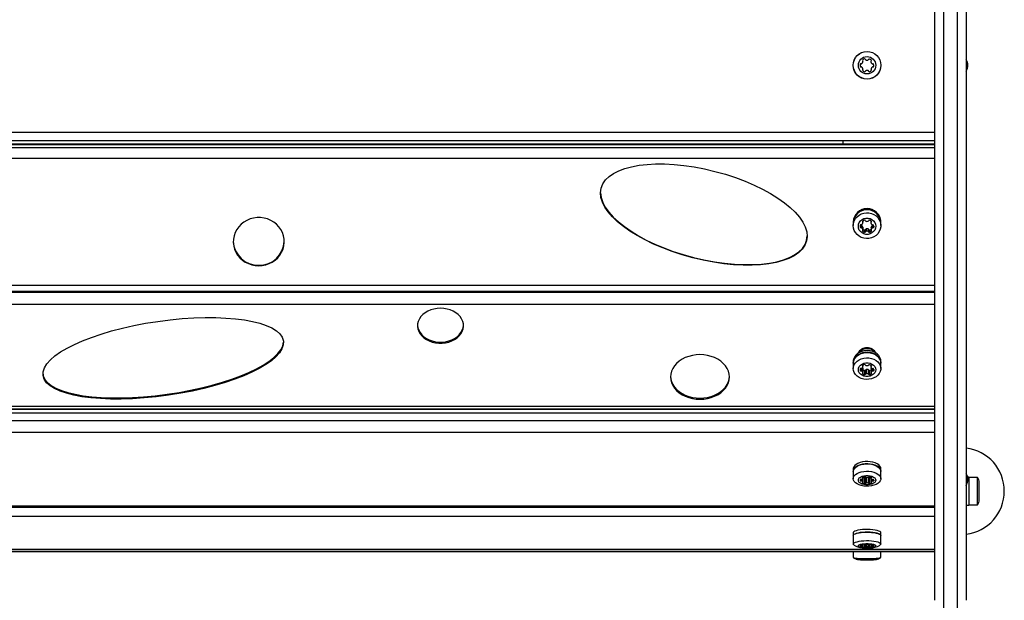
# Model space of a CAD drawing. Units: millimetres. Extents: x 2198 to 6428, y 1487 to 5237.
# Drawn here: x 4386 to 4953, y 3054 to 3388 of the extents above; entities that cross this region are included whole.
import ezdxf

# ---------------------------------------------------------------- set-up
doc = ezdxf.new("R2010")
doc.units = ezdxf.units.MM
doc.header["$LTSCALE"] = 20

msp = doc.modelspace()

# ---------------------------------------------------------------- linework, layer by layer
at = {"color": 7, "linetype": 'Continuous', "lineweight": 25}
for p, q in [((3712.95, 3323.5), (4912.95, 3323.5)), ((4912.95, 3318.5), (3712.95, 3318.5)), ((4912.95, 3316.55), (3712.95, 3316.55)), ((4912.95, 3316.28), (3712.95, 3316.28)), ((3712.95, 3314.66), (4912.95, 3314.66)), ((4859.95, 3318.5), (4859.95, 3316.55)), ((4912.95, 3308.31), (3712.95, 3308.31)), ((4865.95, 3271.89), (4865.95, 3271.37)), ((4866.05, 3271.37), (4866.05, 3269.75)), ((4870.05, 3269.98), (4870.05, 3268.87)), ((4870.6, 3269.87), (4870.6, 3268.58)), ((4871.03, 3269.77), (4871.03, 3268.47)), ((4871.5, 3272.34), (4871.5, 3271.74)), ((4871.63, 3271.45), (4871.63, 3272.45)), ((4876.18, 3272.4), (4876.18, 3271.4)), ((4876.31, 3272.29), (4876.31, 3271.69)), ((4876.87, 3269.77), (4876.87, 3268.47)), ((4877.3, 3269.87), (4877.3, 3268.58)), ((4877.84, 3269.47), (4877.84, 3268.87)), ((4881.85, 3269.75), (4881.85, 3271.37)), ((4881.95, 3271.37), (4881.95, 3271.89)), ((4871.5, 3267.1), (4871.5, 3266.51)), ((4871.61, 3268.81), (4871.61, 3267.51)), ((4871.63, 3267.4), (4871.63, 3268.7)), ((4872.5, 3267.26), (4872.5, 3265.96)), ((4873.05, 3267.55), (4873.05, 3266.26)), ((4873.37, 3267.85), (4873.37, 3266.55)), ((4874.53, 3267.85), (4874.53, 3266.55)), ((4874.85, 3267.55), (4874.85, 3266.26)), ((4875.39, 3267.26), (4875.39, 3265.96)), ((4876.27, 3268.7), (4876.27, 3267.4)), ((4876.29, 3268.81), (4876.29, 3267.51)), ((4876.4, 3267.1), (4876.4, 3266.51)), ((3712.95, 3235.48), (4912.95, 3235.48)), ((3712.95, 3232.1), (4912.95, 3232.1)), ((3712.95, 3231.48), (4912.95, 3231.48)), ((4912.95, 3224.43), (3712.95, 3224.43)), ((4865.95, 3191.55), (4865.95, 3190.57)), ((4866.05, 3190.57), (4866.05, 3187.5)), ((4881.85, 3187.5), (4881.85, 3190.57)), ((4881.95, 3190.57), (4881.95, 3191.55)), ((4870.05, 3187.34), (4870.05, 3186.42)), ((4870.6, 3187.59), (4870.6, 3186.18)), ((4871.03, 3187.68), (4871.03, 3186.08)), ((4871.5, 3189.32), (4871.5, 3188.82)), ((4871.5, 3184.95), (4871.5, 3184.45)), ((4871.61, 3187.75), (4871.61, 3185.29)), ((4871.63, 3188.57), (4871.63, 3189.41)), ((4871.63, 3185.2), (4871.63, 3187.65)), ((4872.5, 3186.45), (4872.5, 3183.99)), ((4873.05, 3186.7), (4873.05, 3184.24)), ((4873.37, 3186.95), (4873.37, 3184.49)), ((4874.53, 3186.95), (4874.53, 3184.49)), ((4874.85, 3186.7), (4874.85, 3184.24)), ((4875.39, 3186.45), (4875.39, 3183.99)), ((4876.18, 3189.37), (4876.18, 3188.53)), ((4876.27, 3187.65), (4876.27, 3185.2)), ((4876.29, 3187.75), (4876.29, 3185.29)), ((4876.31, 3189.28), (4876.31, 3188.78)), ((4876.4, 3184.95), (4876.4, 3184.45)), ((4876.87, 3187.59), (4876.87, 3186.08)), ((4877.3, 3187.56), (4877.3, 3186.18)), ((4877.84, 3186.92), (4877.84, 3186.42)), ((3712.95, 3165.93), (4912.95, 3165.93)), ((3712.95, 3164.18), (4912.95, 3164.18)), ((4912.95, 3164.11), (3712.95, 3164.11)), ((4912.95, 3161.85), (3712.95, 3161.85)), ((3712.95, 3157.66), (4912.95, 3157.66)), ((4912.95, 3150.74), (3712.95, 3150.74)), ((4931.07, 3139.97), (4930.95, 3139.97)), ((4865.95, 3129.68), (4865.95, 3128.34)), ((4866.05, 3128.34), (4866.05, 3124.16)), ((4881.85, 3124.16), (4881.85, 3128.34)), ((4881.95, 3128.34), (4881.95, 3129.68)), ((4870.05, 3123.64), (4870.05, 3123)), ((4870.6, 3123.81), (4870.6, 3122.83)), ((4871.03, 3123.87), (4871.03, 3122.77)), ((4871.5, 3125.01), (4871.5, 3124.66)), ((4871.5, 3121.98), (4871.5, 3121.63)), ((4871.61, 3124.43), (4871.61, 3122.21)), ((4871.63, 3124.49), (4871.63, 3125.07)), ((4871.63, 3122.15), (4871.63, 3124.49)), ((4872.5, 3124.66), (4872.5, 3121.32)), ((4873.05, 3124.84), (4873.05, 3121.49)), ((4873.37, 3124.98), (4873.37, 3121.66)), ((4874.53, 3124.97), (4874.53, 3121.66)), ((4874.85, 3124.84), (4874.85, 3121.49)), ((4875.39, 3124.66), (4875.39, 3121.32)), ((4876.18, 3125.04), (4876.18, 3124.46)), ((4876.27, 3124.27), (4876.27, 3122.15)), ((4876.29, 3124.25), (4876.29, 3122.21)), ((4876.31, 3124.98), (4876.31, 3124.63)), ((4876.4, 3121.98), (4876.4, 3121.63)), ((4876.87, 3123.81), (4876.87, 3122.77)), ((4877.3, 3123.79), (4877.3, 3122.83)), ((4877.84, 3123.35), (4877.84, 3123)), ((4932.55, 3125), (4931.85, 3125)), ((4932.55, 3125), (4932.55, 3109)), ((4937.55, 3124.9), (4932.55, 3124.9)), ((4937.55, 3109.1), (4937.55, 3124.9)), ((4938.55, 3112), (4938.55, 3122)), ((3712.95, 3108.63), (4912.95, 3108.63)), ((3712.95, 3107.81), (4912.95, 3107.81)), ((4930.95, 3109), (4932.55, 3109)), ((4932.55, 3109.1), (4937.55, 3109.1)), ((4912.95, 3102.44), (3712.95, 3102.44)), ((4865.95, 3092.99), (4865.95, 3091.44)), ((4866.05, 3091.44), (4866.05, 3086.59)), ((4881.85, 3086.59), (4881.85, 3091.44)), ((4881.95, 3091.44), (4881.95, 3092.99)), ((3712.95, 3083.54), (4912.95, 3083.54)), ((3712.95, 3083.38), (4912.95, 3083.38)), ((3712.95, 3082.25), (4912.95, 3082.25)), ((4866.05, 3082.25), (4866.05, 3078.87)), ((4870.05, 3085.76), (4870.05, 3085.48)), ((4870.6, 3085.84), (4870.6, 3085.4)), ((4871.03, 3085.87), (4871.03, 3085.37)), ((4871.5, 3086.38), (4871.5, 3086.22)), ((4871.5, 3085.02), (4871.5, 3084.86)), ((4871.61, 3086.12), (4871.61, 3085.12)), ((4871.63, 3086.14), (4871.63, 3086.41)), ((4871.63, 3085.1), (4871.63, 3086.14)), ((4872.5, 3086.52), (4872.5, 3084.72)), ((4873.05, 3086.44), (4873.05, 3084.8)), ((4873.37, 3086.37), (4873.37, 3084.88)), ((4874.53, 3086.36), (4874.53, 3084.88)), ((4874.85, 3086.47), (4874.85, 3084.8)), ((4875.39, 3086.5), (4875.39, 3084.72)), ((4876.18, 3086.39), (4876.18, 3086.13)), ((4876.27, 3086.05), (4876.27, 3085.1)), ((4876.29, 3086.04), (4876.29, 3085.12)), ((4876.31, 3086.36), (4876.31, 3086.21)), ((4876.4, 3085.02), (4876.4, 3084.86)), ((4876.87, 3085.84), (4876.87, 3085.37)), ((4877.3, 3085.83), (4877.3, 3085.4)), ((4877.84, 3085.63), (4877.84, 3085.48)), ((4881.85, 3078.87), (4881.85, 3082.25)), ((4931.07, 3078.83), (4930.95, 3078.83))]:
    msp.add_line(p, q, dxfattribs=at)
at = {"color": 7, "linetype": 'Continuous', "lineweight": 25, "flags": 128}
for points in [[(4881.85, 3270.18), (4881.95, 3271.37), (4881.8, 3272.8), (4881.38, 3274.18), (4880.68, 3275.46), (4879.74, 3276.59), (4878.59, 3277.54), (4877.27, 3278.26), (4875.83, 3278.73), (4874.33, 3278.93), (4872.81, 3278.86), (4871.33, 3278.52), (4869.95, 3277.93), (4868.71, 3277.09), (4867.66, 3276.05), (4866.84, 3274.84), (4866.27, 3273.5), (4865.98, 3272.09), (4865.98, 3270.65), (4866.05, 3270.18)], [(4866.05, 3269.75), (4866.19, 3271.16), (4866.61, 3272.53), (4867.3, 3273.79), (4868.23, 3274.91), (4869.37, 3275.84), (4870.67, 3276.55), (4872.09, 3277.01), (4873.57, 3277.21), (4875.07, 3277.15), (4876.53, 3276.81), (4877.9, 3276.22), (4879.12, 3275.4), (4880.16, 3274.37), (4880.97, 3273.17), (4881.53, 3271.85), (4881.81, 3270.46), (4881.81, 3269.04), (4881.53, 3267.64), (4880.97, 3266.33), (4880.16, 3265.13), (4879.12, 3264.1), (4877.9, 3263.28), (4876.53, 3262.69), (4875.07, 3262.35), (4873.57, 3262.29), (4872.09, 3262.49), (4870.67, 3262.95), (4869.37, 3263.66), (4868.23, 3264.59), (4867.3, 3265.71), (4866.61, 3266.97), (4866.19, 3268.34), (4866.05, 3269.75)], [(4523.94, 3246.7), (4525.98, 3246.83), (4527.98, 3247.24), (4529.9, 3247.9), (4531.7, 3248.8), (4533.36, 3249.94), (4534.83, 3251.29), (4536.09, 3252.81), (4537.11, 3254.48), (4537.88, 3256.28), (4538.37, 3258.15), (4538.59, 3260.08), (4538.51, 3262.01), (4538.16, 3263.92), (4537.53, 3265.75), (4536.63, 3267.49), (4535.49, 3269.1), (4534.12, 3270.53), (4532.55, 3271.78), (4530.82, 3272.8), (4528.95, 3273.59), (4526.99, 3274.12), (4524.96, 3274.39), (4522.92, 3274.39), (4520.89, 3274.12), (4518.92, 3273.59), (4517.06, 3272.8), (4515.32, 3271.78), (4513.76, 3270.53), (4512.39, 3269.1), (4511.24, 3267.49), (4510.35, 3265.75), (4509.72, 3263.92), (4509.36, 3262.01), (4509.29, 3260.08), (4509.5, 3258.15), (4510, 3256.28), (4510.76, 3254.48), (4511.79, 3252.81), (4513.05, 3251.29), (4514.52, 3249.94), (4516.17, 3248.8), (4517.98, 3247.9), (4519.9, 3247.24), (4521.9, 3246.83), (4523.94, 3246.7)], [(4868.95, 3269.42), (4869.09, 3270.56), (4869.52, 3271.62), (4870.21, 3272.56), (4871.11, 3273.32), (4872.18, 3273.85), (4873.35, 3274.12), (4874.55, 3274.12), (4875.72, 3273.85), (4876.79, 3273.32), (4877.69, 3272.56), (4878.38, 3271.62), (4878.8, 3270.56), (4878.95, 3269.42), (4878.8, 3268.29), (4878.38, 3267.23), (4877.69, 3266.29), (4876.79, 3265.53), (4875.72, 3265), (4874.55, 3264.73), (4873.35, 3264.73), (4872.18, 3265), (4871.11, 3265.53), (4870.21, 3266.29), (4869.52, 3267.23), (4869.09, 3268.29), (4868.95, 3269.42)], [(4871.61, 3268.81), (4871.62, 3268.76), (4871.63, 3268.7)], [(4876.27, 3268.7), (4876.27, 3268.76), (4876.29, 3268.81)], [(4628.52, 3222.2), (4626.59, 3222.09), (4624.71, 3221.77), (4622.9, 3221.25), (4621.22, 3220.53), (4619.69, 3219.64), (4618.35, 3218.58), (4617.23, 3217.39), (4616.34, 3216.08), (4615.72, 3214.69), (4615.37, 3213.25), (4615.3, 3211.78), (4615.51, 3210.33), (4616, 3208.91), (4616.75, 3207.56), (4617.76, 3206.3), (4619, 3205.18), (4620.43, 3204.2), (4622.04, 3203.39), (4623.79, 3202.77), (4625.64, 3202.34), (4627.55, 3202.13), (4629.48, 3202.13), (4631.39, 3202.34), (4633.24, 3202.77), (4634.99, 3203.39), (4636.6, 3204.2), (4638.04, 3205.18), (4639.27, 3206.3), (4640.28, 3207.56), (4641.04, 3208.91), (4641.52, 3210.33), (4641.74, 3211.78), (4641.66, 3213.25), (4641.31, 3214.69), (4640.69, 3216.08), (4639.81, 3217.39), (4638.68, 3218.58), (4637.34, 3219.64), (4635.82, 3220.53), (4634.13, 3221.25), (4632.33, 3221.77), (4630.44, 3222.09), (4628.52, 3222.2)], [(4615.3, 3212.48), (4615.3, 3212.43), (4615.51, 3210.98), (4616, 3209.56), (4616.75, 3208.21), (4617.76, 3206.95), (4619, 3205.83), (4620.43, 3204.85), (4622.04, 3204.04), (4623.79, 3203.42), (4625.64, 3202.99), (4627.55, 3202.78), (4629.48, 3202.78), (4631.39, 3202.99), (4633.24, 3203.42), (4634.99, 3204.04), (4636.6, 3204.85), (4638.04, 3205.83), (4639.27, 3206.95), (4640.28, 3208.21), (4641.04, 3209.56), (4641.52, 3210.98), (4641.74, 3212.43), (4641.74, 3212.48)], [(4881.95, 3191.55), (4881.8, 3192.75), (4881.38, 3193.9), (4880.68, 3194.97), (4879.74, 3195.91), (4878.59, 3196.69), (4877.27, 3197.29), (4875.83, 3197.69), (4874.33, 3197.86), (4872.81, 3197.8), (4871.33, 3197.52), (4869.95, 3197.02), (4868.71, 3196.32), (4867.66, 3195.45), (4866.84, 3194.45), (4866.27, 3193.33), (4865.98, 3192.15), (4865.95, 3191.55)], [(4881.85, 3189.57), (4881.95, 3190.57), (4881.8, 3191.76), (4881.38, 3192.92), (4880.68, 3193.98), (4879.74, 3194.93), (4878.59, 3195.71), (4877.27, 3196.31), (4875.83, 3196.7), (4874.33, 3196.88), (4872.81, 3196.82), (4871.33, 3196.54), (4869.95, 3196.04), (4868.71, 3195.34), (4867.66, 3194.47), (4866.84, 3193.46), (4866.27, 3192.35), (4865.98, 3191.17), (4865.98, 3189.97), (4866.05, 3189.57)], [(4866.05, 3190.57), (4866.19, 3191.75), (4866.61, 3192.89), (4867.3, 3193.94), (4868.23, 3194.87), (4869.37, 3195.65), (4870.67, 3196.24), (4872.09, 3196.63), (4873.57, 3196.8), (4875.07, 3196.74), (4876.53, 3196.46), (4877.9, 3195.97), (4879.12, 3195.28), (4880.16, 3194.42), (4880.97, 3193.43), (4881.53, 3192.33), (4881.81, 3191.16), (4881.85, 3190.57)], [(4869.3, 3196.69), (4869.76, 3197.4), (4870.54, 3198.12), (4871.51, 3198.68), (4872.63, 3199.04), (4873.82, 3199.18), (4875.02, 3199.09), (4876.16, 3198.78), (4877.17, 3198.26), (4877.99, 3197.56), (4878.58, 3196.73), (4878.6, 3196.69)], [(4777.81, 3195.53), (4775.61, 3195.42), (4773.44, 3195.09), (4771.34, 3194.55), (4769.36, 3193.81), (4767.52, 3192.88), (4765.86, 3191.77), (4764.4, 3190.51), (4763.17, 3189.11), (4762.19, 3187.6), (4761.48, 3186.01), (4761.05, 3184.36), (4760.91, 3182.69), (4761.05, 3181.01), (4761.48, 3179.36), (4762.19, 3177.77), (4763.17, 3176.26), (4764.4, 3174.87), (4765.86, 3173.6), (4767.52, 3172.49), (4769.36, 3171.56), (4771.34, 3170.82), (4773.44, 3170.28), (4775.61, 3169.95), (4777.81, 3169.84), (4780.02, 3169.95), (4782.19, 3170.28), (4784.28, 3170.82), (4786.27, 3171.56), (4788.11, 3172.49), (4789.77, 3173.6), (4791.23, 3174.87), (4792.46, 3176.26), (4793.44, 3177.77), (4794.15, 3179.36), (4794.58, 3181.01), (4794.72, 3182.69), (4794.58, 3184.36), (4794.15, 3186.01), (4793.44, 3187.6), (4792.46, 3189.11), (4791.23, 3190.51), (4789.77, 3191.77), (4788.11, 3192.88), (4786.27, 3193.81), (4784.28, 3194.55), (4782.19, 3195.09), (4780.02, 3195.42), (4777.81, 3195.53)], [(4866.05, 3187.5), (4866.19, 3188.68), (4866.61, 3189.82), (4867.3, 3190.87), (4868.23, 3191.8), (4869.37, 3192.58), (4870.67, 3193.17), (4872.09, 3193.56), (4873.57, 3193.73), (4875.07, 3193.67), (4876.53, 3193.39), (4877.9, 3192.9), (4879.12, 3192.21), (4880.16, 3191.35), (4880.97, 3190.36), (4881.53, 3189.25), (4881.81, 3188.09), (4881.81, 3186.91), (4881.53, 3185.74), (4880.97, 3184.64), (4880.16, 3183.64), (4879.12, 3182.79), (4877.9, 3182.1), (4876.53, 3181.61), (4875.07, 3181.33), (4873.57, 3181.27), (4872.09, 3181.44), (4870.67, 3181.83), (4869.37, 3182.42), (4868.23, 3183.2), (4867.3, 3184.13), (4866.61, 3185.18), (4866.19, 3186.32), (4866.05, 3187.5)], [(4868.95, 3186.88), (4869.09, 3187.83), (4869.52, 3188.72), (4870.21, 3189.5), (4871.11, 3190.13), (4872.18, 3190.57), (4873.35, 3190.8), (4874.55, 3190.8), (4875.72, 3190.57), (4876.79, 3190.13), (4877.69, 3189.5), (4878.38, 3188.72), (4878.8, 3187.83), (4878.95, 3186.88), (4878.8, 3185.94), (4878.38, 3185.05), (4877.69, 3184.27), (4876.79, 3183.64), (4875.72, 3183.2), (4874.55, 3182.97), (4873.35, 3182.97), (4872.18, 3183.2), (4871.11, 3183.64), (4870.21, 3184.27), (4869.52, 3185.05), (4869.09, 3185.94), (4868.95, 3186.88)], [(4871.61, 3187.75), (4871.62, 3187.7), (4871.63, 3187.65)], [(4876.27, 3187.65), (4876.27, 3187.7), (4876.29, 3187.75)], [(4760.91, 3183.01), (4761.05, 3181.66), (4761.48, 3180.01), (4762.19, 3178.42), (4763.17, 3176.91), (4764.4, 3175.52), (4765.86, 3174.25), (4767.52, 3173.15), (4769.36, 3172.21), (4771.34, 3171.47), (4773.44, 3170.93), (4775.61, 3170.6), (4777.81, 3170.49), (4780.02, 3170.6), (4782.19, 3170.93), (4784.28, 3171.47), (4786.27, 3172.21), (4788.11, 3173.15), (4789.77, 3174.25), (4791.23, 3175.52), (4792.46, 3176.91), (4793.44, 3178.42), (4794.15, 3180.01), (4794.58, 3181.66), (4794.72, 3183.01)], [(4881.95, 3129.68), (4881.8, 3130.51), (4881.38, 3131.31), (4880.68, 3132.05), (4879.74, 3132.7), (4878.59, 3133.25), (4877.27, 3133.66), (4875.83, 3133.93), (4874.33, 3134.05), (4872.81, 3134.01), (4871.33, 3133.82), (4869.95, 3133.47), (4868.71, 3132.99), (4867.66, 3132.39), (4866.84, 3131.69), (4866.27, 3130.92), (4865.98, 3130.1), (4865.95, 3129.68)], [(4881.85, 3127.65), (4881.95, 3128.34), (4881.8, 3129.17), (4881.38, 3129.97), (4880.68, 3130.71), (4879.74, 3131.36), (4878.59, 3131.91), (4877.27, 3132.32), (4875.83, 3132.6), (4874.33, 3132.71), (4872.81, 3132.67), (4871.33, 3132.48), (4869.95, 3132.13), (4868.71, 3131.65), (4867.66, 3131.05), (4866.84, 3130.35), (4866.27, 3129.58), (4865.98, 3128.76), (4865.98, 3127.93), (4866.05, 3127.65)], [(4866.05, 3128.34), (4866.19, 3129.16), (4866.61, 3129.95), (4867.3, 3130.68), (4868.23, 3131.32), (4869.37, 3131.86), (4870.67, 3132.27), (4872.09, 3132.54), (4873.57, 3132.66), (4875.07, 3132.62), (4876.53, 3132.43), (4877.9, 3132.09), (4879.12, 3131.61), (4880.16, 3131.01), (4880.97, 3130.32), (4881.53, 3129.56), (4881.81, 3128.75), (4881.85, 3128.34)], [(4866.05, 3124.16), (4866.19, 3124.98), (4866.61, 3125.76), (4867.3, 3126.49), (4868.23, 3127.14), (4869.37, 3127.68), (4870.67, 3128.09), (4872.09, 3128.36), (4873.57, 3128.47), (4875.07, 3128.43), (4876.53, 3128.24), (4877.9, 3127.9), (4879.12, 3127.42), (4880.16, 3126.83), (4880.97, 3126.14), (4881.53, 3125.37), (4881.81, 3124.57), (4881.81, 3123.75), (4881.53, 3122.94), (4880.97, 3122.18), (4880.16, 3121.49), (4879.12, 3120.89), (4877.9, 3120.42), (4876.53, 3120.07), (4875.07, 3119.88), (4873.57, 3119.84), (4872.09, 3119.96), (4870.67, 3120.23), (4869.37, 3120.64), (4868.23, 3121.18), (4867.3, 3121.82), (4866.61, 3122.55), (4866.19, 3123.34), (4866.05, 3124.16)], [(4868.95, 3123.32), (4869.09, 3123.97), (4869.52, 3124.59), (4870.21, 3125.13), (4871.11, 3125.57), (4872.18, 3125.88), (4873.35, 3126.04), (4874.55, 3126.04), (4875.72, 3125.88), (4876.79, 3125.57), (4877.69, 3125.13), (4878.38, 3124.59), (4878.8, 3123.97), (4878.95, 3123.32), (4878.8, 3122.67), (4878.38, 3122.05), (4877.69, 3121.51), (4876.79, 3121.07), (4875.72, 3120.76), (4874.55, 3120.61), (4873.35, 3120.61), (4872.18, 3120.76), (4871.11, 3121.07), (4870.21, 3121.51), (4869.52, 3122.05), (4869.09, 3122.67), (4868.95, 3123.32)], [(4871.5, 3125.01), (4871.44, 3124.97), (4871.4, 3124.93), (4871.37, 3124.88), (4871.37, 3124.83), (4871.37, 3124.79), (4871.4, 3124.74), (4871.44, 3124.7), (4871.5, 3124.66)], [(4871.5, 3121.98), (4871.44, 3121.94), (4871.4, 3121.9), (4871.37, 3121.85), (4871.37, 3121.81), (4871.37, 3121.76), (4871.4, 3121.71), (4871.44, 3121.67), (4871.5, 3121.63)], [(4876.31, 3124.63), (4876.37, 3124.67), (4876.41, 3124.71), (4876.43, 3124.76), (4876.44, 3124.8), (4876.43, 3124.85), (4876.41, 3124.9), (4876.37, 3124.94), (4876.31, 3124.98)], [(4876.4, 3121.63), (4876.46, 3121.67), (4876.5, 3121.71), (4876.52, 3121.76), (4876.53, 3121.81), (4876.52, 3121.85), (4876.5, 3121.9), (4876.46, 3121.94), (4876.4, 3121.98)], [(4881.95, 3092.99), (4881.8, 3093.36), (4881.38, 3093.72), (4880.68, 3094.05), (4879.74, 3094.34), (4878.59, 3094.59), (4877.27, 3094.77), (4875.83, 3094.9), (4874.33, 3094.95), (4872.81, 3094.93), (4871.33, 3094.84), (4869.95, 3094.69), (4868.71, 3094.47), (4867.66, 3094.2), (4866.84, 3093.89), (4866.27, 3093.54), (4865.98, 3093.17), (4865.95, 3092.99)], [(4881.85, 3091.13), (4881.95, 3091.44), (4881.8, 3091.81), (4881.38, 3092.17), (4880.68, 3092.5), (4879.74, 3092.79), (4878.59, 3093.04), (4877.27, 3093.22), (4875.83, 3093.35), (4874.33, 3093.4), (4872.81, 3093.38), (4871.33, 3093.29), (4869.95, 3093.14), (4868.71, 3092.92), (4867.66, 3092.65), (4866.84, 3092.34), (4866.27, 3091.99), (4865.98, 3091.62), (4865.98, 3091.25), (4866.05, 3091.13)], [(4866.05, 3091.44), (4866.19, 3091.8), (4866.61, 3092.16), (4867.3, 3092.49), (4868.23, 3092.78), (4869.37, 3093.02), (4870.67, 3093.2), (4872.09, 3093.32), (4873.57, 3093.37), (4875.07, 3093.36), (4876.53, 3093.27), (4877.9, 3093.12), (4879.12, 3092.9), (4880.16, 3092.64), (4880.97, 3092.33), (4881.53, 3091.98), (4881.81, 3091.62), (4881.85, 3091.44)], [(4866.05, 3086.59), (4866.19, 3086.96), (4866.61, 3087.31), (4867.3, 3087.64), (4868.23, 3087.93), (4869.37, 3088.17), (4870.67, 3088.35), (4872.09, 3088.47), (4873.57, 3088.53), (4875.07, 3088.51), (4876.53, 3088.42), (4877.9, 3088.27), (4879.12, 3088.06), (4880.16, 3087.79), (4880.97, 3087.48), (4881.53, 3087.14), (4881.81, 3086.77), (4881.81, 3086.41), (4881.53, 3086.04), (4881.38, 3085.93)], [(4866.51, 3085.94), (4866.19, 3086.22), (4866.05, 3086.59)], [(4868.95, 3085.62), (4869.09, 3085.91), (4869.52, 3086.19), (4870.21, 3086.43), (4871.11, 3086.63), (4872.18, 3086.77), (4873.35, 3086.84), (4874.55, 3086.84), (4875.72, 3086.77), (4876.79, 3086.63), (4877.69, 3086.43), (4878.38, 3086.19), (4878.8, 3085.91), (4878.95, 3085.62), (4878.8, 3085.33), (4878.38, 3085.05), (4877.69, 3084.81), (4876.79, 3084.61), (4875.72, 3084.47), (4874.55, 3084.4), (4873.35, 3084.4), (4872.18, 3084.47), (4871.11, 3084.61), (4870.21, 3084.81), (4869.52, 3085.05), (4869.09, 3085.33), (4868.95, 3085.62)], [(4871.5, 3086.38), (4871.44, 3086.36), (4871.4, 3086.34), (4871.37, 3086.32), (4871.37, 3086.3), (4871.37, 3086.28), (4871.4, 3086.26), (4871.44, 3086.24), (4871.5, 3086.22)], [(4871.5, 3085.02), (4871.44, 3085), (4871.4, 3084.98), (4871.37, 3084.96), (4871.37, 3084.94), (4871.37, 3084.92), (4871.4, 3084.9), (4871.44, 3084.88), (4871.5, 3084.86)], [(4871.5, 3086.22), (4871.53, 3086.21), (4871.57, 3086.2), (4871.59, 3086.19), (4871.61, 3086.17), (4871.62, 3086.16), (4871.63, 3086.14), (4871.62, 3086.13), (4871.61, 3086.12)], [(4871.61, 3085.12), (4871.62, 3085.11), (4871.63, 3085.1), (4871.62, 3085.08), (4871.61, 3085.07), (4871.59, 3085.05), (4871.57, 3085.04), (4871.53, 3085.03), (4871.5, 3085.02)], [(4876.2, 3086.1), (4876.19, 3086.12), (4876.18, 3086.13), (4876.19, 3086.15), (4876.2, 3086.16), (4876.22, 3086.17), (4876.24, 3086.19), (4876.27, 3086.2), (4876.31, 3086.21)], [(4876.4, 3085.02), (4876.36, 3085.03), (4876.33, 3085.04), (4876.3, 3085.05), (4876.29, 3085.07), (4876.27, 3085.08), (4876.27, 3085.1), (4876.27, 3085.11), (4876.29, 3085.12)], [(4876.31, 3086.21), (4876.37, 3086.23), (4876.41, 3086.24), (4876.43, 3086.27), (4876.44, 3086.29), (4876.43, 3086.31), (4876.41, 3086.33), (4876.37, 3086.35), (4876.31, 3086.36)], [(4876.4, 3084.86), (4876.46, 3084.88), (4876.5, 3084.9), (4876.52, 3084.92), (4876.53, 3084.94), (4876.52, 3084.96), (4876.5, 3084.98), (4876.46, 3085), (4876.4, 3085.02)], [(4866.05, 3078.87), (4866.19, 3078.74), (4866.61, 3078.62), (4867.3, 3078.51), (4868.23, 3078.42), (4869.37, 3078.34), (4870.67, 3078.27), (4872.09, 3078.23), (4873.57, 3078.22), (4875.07, 3078.22), (4876.53, 3078.25), (4877.9, 3078.3), (4879.12, 3078.37), (4880.16, 3078.46), (4880.97, 3078.57), (4881.53, 3078.68), (4881.81, 3078.8), (4881.85, 3078.87)]]:
    msp.add_lwpolyline(points, dxfattribs=at)
at = {"color": 7, "linetype": 'Continuous', "lineweight": 25}
for radius in [8, 7.9, 5]:
    msp.add_circle((4873.95, 3362), radius, dxfattribs=at)
for centre, radius, start, end in [((4873.09, 3363.49), 2.25, 105, 135), ((4872.62, 3365.23), 0.446, 15, 105), ((4875.19, 3365.18), 0.446, 75, 165), ((4874.72, 3363.43), 2.25, 45, 75), ((4872.22, 3362), 2.25, 165, 195), ((4870.48, 3362.46), 0.446, 75, 165), ((4870.48, 3361.53), 0.446, 195, 285), ((4870.71, 3363.32), 0.446, 255, 315), ((4870.71, 3360.67), 0.446, 45, 105), ((4869.44, 3364.6), 2.25, 315, 345), ((4869.44, 3359.39), 2.25, 15, 45), ((4871.81, 3364.76), 0.446, 135, 225), ((4871.18, 3364.13), 0.446, 345, 45), ((4871.18, 3359.86), 0.446, 315, 15), ((4873.48, 3365.46), 0.446, 195, 255), ((4874.01, 3367.19), 2.25, 253.2879, 281.0024), ((4874.33, 3365.41), 0.446, 285, 345), ((4876.63, 3364.08), 0.446, 135, 195), ((4878.37, 3364.55), 2.25, 195, 225), ((4876.72, 3359.86), 0.446, 165, 225), ((4878.46, 3359.39), 2.25, 135, 165), ((4876, 3364.71), 0.446, 315, 45), ((4877.09, 3363.27), 0.446, 225, 285), ((4877.18, 3360.67), 0.446, 75, 135), ((4877.33, 3362.41), 0.446, 15, 105), ((4877.41, 3361.53), 0.446, 255, 345), ((4874.79, 3361.73), 3.07, 354.0839, 15), ((4925.31, 3362), 6.64, 329.9482, 30.4814), ((4871.81, 3359.23), 0.446, 135, 225), ((4873.09, 3360.5), 2.25, 225, 255), ((4872.62, 3358.76), 0.446, 255, 345), ((4873.48, 3358.53), 0.446, 105, 165), ((4873.95, 3356.79), 2.25, 75, 105), ((4874.41, 3358.53), 0.446, 15, 75), ((4875.28, 3358.76), 0.446, 195, 285), ((4874.81, 3360.5), 2.25, 285, 315), ((4876.09, 3359.23), 0.446, 315, 45), ((4873.95, 3271.55), 8.01, 2.4447, 177.5553), ((4873.95, 3271.04), 7.91, 2.4447, 177.5553), ((4871.99, 3269.42), 2.02, 164.1566, 195.8434), ((4870.48, 3269.84), 0.449, 74.7323, 162.5428), ((4870.48, 3270.32), 0.457, 212.0193, 284.7279), ((4870.71, 3270.72), 0.463, 255.5547, 312.8875), ((4870.71, 3269.43), 0.463, 47.1125, 104.4453), ((4869.59, 3271.92), 2.1, 313.2003, 343.9978), ((4869.59, 3268.23), 2.1, 16.0022, 46.7997), ((4871.77, 3272.04), 0.407, 132.8222, 227.1778), ((4873.06, 3270.68), 2.28, 104.0588, 133.2163), ((4871.22, 3271.45), 0.407, 344.4505, 47.1842), ((4872.62, 3272.46), 0.449, 17.4572, 105.2677), ((4873.47, 3272.72), 0.435, 196.6335, 256.5566), ((4874.01, 3274.58), 2.37, 254.1797, 280.4195), ((4874.34, 3272.67), 0.435, 283.4434, 343.3665), ((4875.19, 3272.41), 0.449, 74.7323, 162.5428), ((4874.75, 3270.63), 2.28, 46.7837, 75.9412), ((4876.59, 3271.39), 0.407, 132.8158, 195.5495), ((4878.22, 3271.87), 2.1, 196.0022, 226.7997), ((4878.31, 3268.23), 2.1, 133.2003, 163.9978), ((4876.04, 3271.99), 0.407, 312.8222, 47.1778), ((4877.09, 3270.67), 0.463, 227.1125, 284.4453), ((4877.18, 3269.43), 0.463, 75.5547, 132.8875), ((4877.33, 3269.79), 0.449, 17.4572, 105.2677), ((4877.41, 3270.32), 0.462, 255.4627, 313.6203), ((4875.11, 3269.17), 2.75, 353.7573, 15.8446), ((4870.48, 3269.01), 0.449, 197.4572, 285.2677), ((4870.71, 3268.13), 0.463, 47.1125, 104.4453), ((4869.59, 3266.93), 2.1, 16.0022, 46.7997), ((4871.77, 3266.81), 0.407, 132.8222, 227.1778), ((4871.22, 3267.4), 0.407, 312.8158, 15.5495), ((4873.06, 3268.17), 2.28, 226.7837, 255.9412), ((4873.06, 3269.49), 2.3, 231.2406, 255.8769), ((4872.62, 3267.69), 0.449, 254.7323, 342.5428), ((4872.62, 3266.39), 0.449, 254.7323, 342.5428), ((4873.47, 3267.43), 0.435, 103.4434, 163.3665), ((4873.47, 3266.13), 0.435, 103.4434, 163.3665), ((4873.95, 3265.55), 2.37, 75.8, 104.2), ((4873.95, 3264.25), 2.37, 75.8, 104.2), ((4874.43, 3267.43), 0.435, 16.6335, 76.5566), ((4874.43, 3266.13), 0.435, 16.6335, 76.5566), ((4875.27, 3267.69), 0.449, 197.4572, 285.2677), ((4875.27, 3266.39), 0.449, 197.4572, 285.2677), ((4874.83, 3269.48), 2.29, 284.0875, 308.795), ((4874.84, 3268.17), 2.28, 284.0588, 313.2163), ((4876.68, 3267.4), 0.407, 164.4505, 227.1842), ((4878.31, 3266.93), 2.1, 133.2003, 163.9978), ((4876.12, 3266.81), 0.407, 312.8222, 47.1778), ((4877.18, 3268.13), 0.463, 75.5547, 132.8875), ((4877.42, 3269.01), 0.449, 254.7323, 342.5428), ((4523.53, 3261.27), 14.26, 182.2115, 271.6483), ((4524.35, 3261.27), 14.26, 268.3517, 357.7885), ((4873.53, 3193.97), 5.41, 85.566, 154.7397), ((4873.95, 3192.73), 5.39, 64.4776, 115.5224), ((4874.37, 3193.97), 5.41, 25.2603, 94.434), ((4871.39, 3186.88), 1.42, 161.0889, 198.9111), ((4870.47, 3187.14), 0.466, 74.4201, 154.569), ((4870.47, 3186.62), 0.466, 205.431, 285.5799), ((4870.71, 3188.11), 0.529, 257.3518, 306.5268), ((4870.71, 3185.66), 0.529, 53.4732, 102.6482), ((4869.98, 3189.07), 1.74, 307.3198, 340.3004), ((4869.98, 3184.7), 1.74, 19.6996, 52.6802), ((4871.67, 3189.07), 0.305, 125.2712, 234.7288), ((4871.67, 3184.7), 0.305, 125.2712, 234.7288), ((4870.12, 3187.23), 1.58, 18.9355, 33.8166), ((4872.99, 3187.38), 2.44, 101.3918, 127.5972), ((4871.32, 3188.57), 0.305, 342.7518, 54.7576), ((4871.32, 3185.2), 0.305, 305.2424, 17.2482), ((4872.99, 3186.39), 2.44, 232.4028, 258.6082), ((4873.01, 3188.91), 2.51, 236.5457, 258.385), ((4872.63, 3189.33), 0.466, 25.431, 105.5799), ((4872.63, 3186.9), 0.466, 254.4201, 334.569), ((4872.63, 3184.44), 0.466, 254.4201, 334.569), ((4873.43, 3189.68), 0.41, 202.406, 261.0372), ((4873.43, 3186.54), 0.41, 98.9628, 157.594), ((4873.43, 3184.08), 0.41, 98.9628, 157.594), ((4874.01, 3192.03), 2.83, 256.7707, 278.7221), ((4873.95, 3184.18), 2.83, 78.1246, 101.8754), ((4873.95, 3181.72), 2.83, 78.1246, 101.8754), ((4874.38, 3189.64), 0.41, 278.9628, 337.594), ((4874.47, 3186.54), 0.41, 22.406, 81.0372), ((4874.47, 3184.08), 0.41, 22.406, 81.0372), ((4875.18, 3189.29), 0.466, 74.4201, 154.569), ((4875.27, 3186.9), 0.466, 205.431, 285.5799), ((4875.27, 3184.44), 0.466, 205.431, 285.5799), ((4874.82, 3187.34), 2.44, 52.4028, 78.6082), ((4874.9, 3188.88), 2.48, 281.4936, 303.5757), ((4874.91, 3186.39), 2.44, 281.3918, 307.5972), ((4876.49, 3188.53), 0.305, 125.2424, 197.2482), ((4877.83, 3189.02), 1.74, 199.6996, 232.6802), ((4876.58, 3185.2), 0.305, 162.7518, 234.7576), ((4877.76, 3187.24), 1.55, 149.894, 161.1481), ((4877.92, 3184.7), 1.74, 127.3198, 160.3004), ((4876.14, 3189.03), 0.305, 305.2712, 54.7288), ((4876.22, 3184.7), 0.305, 305.2712, 54.7288), ((4877.09, 3188.07), 0.529, 233.4732, 282.6482), ((4877.18, 3185.66), 0.529, 77.3518, 126.5268), ((4877.34, 3187.1), 0.466, 25.431, 105.5799), ((4877.42, 3186.62), 0.466, 254.4201, 334.569), ((4875.93, 3186.67), 1.93, 352.5781, 18.9184), ((4927.95, 3117), 25, 0, 83.1079), ((4870.68, 3123.32), 0.704, 153.0988, 206.9012), ((4870.46, 3123.28), 0.545, 75.8021, 139.2481), ((4870.46, 3123.36), 0.545, 220.7519, 284.1979), ((4870.71, 3124.52), 0.718, 260.6806, 295.9946), ((4870.71, 3122.12), 0.718, 64.0054, 99.3194), ((4870.44, 3125.08), 1.35, 296.1055, 330.7966), ((4870.44, 3121.56), 1.35, 29.2034, 63.8945), ((4872.9, 3122.31), 3.04, 97.5107, 117.5395), ((4871.44, 3124.49), 0.183, 340.3029, 71.8974), ((4871.44, 3122.15), 0.183, 288.1026, 19.6971), ((4872.94, 3127.84), 3.21, 245.7729, 262.1387), ((4872.64, 3124.8), 0.545, 40.7519, 104.1979), ((4872.64, 3125.19), 0.545, 255.8021, 319.2481), ((4873.39, 3125.39), 0.411, 215.3977, 267.2496), ((4873.36, 3124.62), 0.378, 100.6029, 145.5644), ((4874.01, 3128.98), 4.05, 260.806, 276.0692), ((4874.42, 3125.36), 0.411, 272.7504, 324.6023), ((4874.55, 3124.65), 0.353, 32.7236, 81.192), ((4875.17, 3124.77), 0.545, 75.8021, 139.2481), ((4875.26, 3125.19), 0.545, 220.7519, 284.1979), ((4874.91, 3122.28), 3.04, 62.4605, 82.4893), ((4874.96, 3127.83), 3.2, 277.7725, 292.4659), ((4876.37, 3124.46), 0.183, 108.1026, 199.6971), ((4877.37, 3125.05), 1.35, 209.2034, 243.8945), ((4876.46, 3122.15), 0.183, 160.3029, 251.8974), ((4877.46, 3121.56), 1.35, 116.1055, 150.7966), ((4877.09, 3124.49), 0.718, 244.0054, 279.3194), ((4877.18, 3122.12), 0.718, 80.6806, 115.9946), ((4877.34, 3123.25), 0.545, 40.7519, 104.1979), ((4877.43, 3123.36), 0.545, 255.8021, 319.2481), ((4876.9, 3123.17), 0.959, 349.588, 26.9397), ((4925.31, 3123.84), 6.64, 328.1477, 30.4814), ((4933.84, 3122), 4.7, 0, 38.0512), ((4872.9, 3124.33), 3.04, 242.4605, 262.4893), ((4872.64, 3121.84), 0.545, 255.8021, 319.2481), ((4873.39, 3121.25), 0.411, 92.7504, 144.6023), ((4873.95, 3117.65), 4.06, 81.7462, 98.2538), ((4874.51, 3121.25), 0.411, 35.3977, 87.2496), ((4875.26, 3121.84), 0.545, 220.7519, 284.1979), ((4874.99, 3124.33), 3.04, 277.5107, 297.5395), ((4927.95, 3117), 25, 276.8921, 0), ((4933.84, 3112), 4.7, 321.9488, 0), ((4870.15, 3085.62), 0.175, 125.2357, 234.7643), ((4870.46, 3084.86), 0.989, 81.8769, 114.2569), ((4870.46, 3086.38), 0.989, 245.7431, 278.1231), ((4870.71, 3087.36), 1.52, 265.6106, 281.9161), ((4870.71, 3083.88), 1.52, 78.0839, 94.3894), ((4870.78, 3087.27), 1.42, 280.1823, 305.8874), ((4870.78, 3083.97), 1.42, 54.1126, 79.8177), ((4872.84, 3080.53), 6, 93.1966, 102.9372), ((4872.84, 3090.71), 6, 257.0628, 266.8034), ((4872.64, 3085.54), 0.989, 65.7431, 98.1231), ((4872.64, 3085.7), 0.989, 261.8769, 294.2569), ((4873.35, 3086.99), 0.629, 241.2395, 271.1755), ((4873.35, 3084.25), 0.629, 88.8245, 118.7605), ((4874.01, 3095.33), 8.99, 265.8652, 272.7321), ((4873.95, 3075.9), 8.99, 86.2877, 93.7123), ((4874.46, 3086.98), 0.629, 268.8245, 298.7605), ((4874.54, 3084.25), 0.629, 61.2395, 91.1755), ((4875.16, 3085.53), 0.989, 81.8769, 114.2569), ((4875.25, 3085.7), 0.989, 245.7431, 278.1231), ((4874.97, 3080.52), 6, 77.0628, 86.8034), ((4875.06, 3090.71), 6, 273.1966, 282.9372), ((4877.03, 3087.26), 1.42, 234.1126, 259.8177), ((4877.12, 3083.97), 1.42, 100.1823, 125.8874), ((4877.09, 3087.35), 1.52, 258.0839, 274.3894), ((4877.18, 3083.88), 1.52, 85.6106, 101.9161), ((4877.35, 3084.85), 0.989, 65.7431, 98.1231), ((4877.44, 3086.38), 0.989, 261.8769, 294.2569), ((4877.62, 3085.56), 0.237, 340.6994, 55.1634)]:
    msp.add_arc(centre, radius, start, end, dxfattribs=at)
for centre, major_axis, ratio in [((4780.06, 3276.12), (59.13, -15.19), 0.420582), ((4468.93, 3193.42), (69.14, 9.95), 0.307464)]:
    msp.add_ellipse(centre, major_axis=major_axis, ratio=ratio, dxfattribs=at)
for centre, major_axis, ratio, start_param, end_param in [((4780.06, 3276.44), (59.13, -15.19), 0.420582, 3.255392, 6.384665), ((4468.93, 3194.07), (69.14, 9.95), 0.307464, 3.178797, 6.223948), ((4468.93, 3194.07), (69.14, 9.95), 0.307464, 3.112357, 3.178797)]:
    msp.add_ellipse(centre, major_axis=major_axis, ratio=ratio, start_param=start_param, end_param=end_param, dxfattribs=at)
for points, knots in [([(4917.95, 3709.76), (4917.95, 3709.38), (4917.95, 3708.61), (4917.95, 3706.84), (4917.95, 3704.77), (4917.95, 3701.61), (4917.95, 3697.1), (4917.95, 3690.95), (4917.95, 3684.22), (4917.95, 3676.95), (4917.95, 3669.25), (4917.95, 3661.44), (4917.95, 3653.57), (4917.95, 3645.68), (4917.95, 3637.44), (4917.95, 3628.78), (4917.95, 3619.64), (4917.95, 3609.89), (4917.95, 3599.49), (4917.95, 3588.55), (4917.95, 3577.25), (4917.95, 3562.18), (4917.95, 3547.6), (4917.95, 3532.7), (4917.95, 3521.29), (4917.95, 3509.64), (4917.95, 3495.11), (4917.95, 3477.59), (4917.95, 3457.01), (4917.95, 3436.27), (4917.95, 3415.6), (4917.95, 3398.86), (4917.95, 3385.54), (4917.95, 3375.4), (4917.95, 3365), (4917.95, 3354.27), (4917.95, 3343.13), (4917.95, 3332.36), (4917.95, 3322.05), (4917.95, 3312.32), (4917.95, 3302.36), (4917.95, 3292.18), (4917.95, 3281.83), (4917.95, 3271.34), (4917.95, 3260.78), (4917.95, 3250.89), (4917.95, 3241.68), (4917.95, 3233.11), (4917.95, 3224.34), (4917.95, 3215.47), (4917.95, 3206.62), (4917.95, 3197.77), (4917.95, 3188.95), (4917.95, 3180.72), (4917.95, 3173.2), (4917.95, 3166.33), (4917.95, 3159.68), (4917.95, 3153.38), (4917.95, 3147.56), (4917.95, 3142.17), (4917.95, 3137.24), (4917.95, 3132.44), (4917.95, 3128.78), (4917.95, 3126.08), (4917.95, 3123.71), (4917.95, 3121.41), (4917.95, 3118.66), (4917.95, 3116.28), (4917.95, 3113.52), (4917.95, 3110.5), (4917.95, 3107.2), (4917.95, 3102.47), (4917.95, 3096.26), (4917.95, 3088.7), (4917.95, 3082.48), (4917.95, 3077.7), (4917.95, 3073.98), (4917.95, 3070.25), (4917.95, 3066.53), (4917.95, 3063.14), (4917.95, 3060.14), (4917.95, 3057.55), (4917.95, 3055.34), (4917.95, 3053.46), (4917.95, 3051.86), (4917.95, 3050.59), (4917.95, 3049.7), (4917.95, 3049.23), (4917.95, 3049.23), (4917.95, 3049.24)], [0, 0, 0, 0, 0.008525, 0.017053, 0.025652, 0.034252, 0.051681, 0.069141, 0.087024, 0.104907, 0.122843, 0.140779, 0.156814, 0.172848, 0.188921, 0.204994, 0.22126, 0.237524, 0.2539, 0.270279, 0.286913, 0.303547, 0.336817, 0.353449, 0.37008, 0.386732, 0.403384, 0.431434, 0.459484, 0.487543, 0.5156, 0.543669, 0.557704, 0.571739, 0.585788, 0.599836, 0.613976, 0.628115, 0.639246, 0.650378, 0.661582, 0.672786, 0.684125, 0.695465, 0.706832, 0.718196, 0.726943, 0.735688, 0.744614, 0.753538, 0.762359, 0.771181, 0.780258, 0.789334, 0.796852, 0.804368, 0.812089, 0.819809, 0.827366, 0.834925, 0.842732, 0.85054, 0.860288, 0.865207, 0.870127, 0.878752, 0.883128, 0.887498, 0.891402, 0.895309, 0.899386, 0.903464, 0.911788, 0.920126, 0.92842, 0.932604, 0.936787, 0.941997, 0.947207, 0.9526, 0.957993, 0.963108, 0.968223, 0.973452, 0.978681, 0.984476, 0.990272, 0.996194, 1, 1, 1, 1]), ([(4925.95, 3049.26), (4925.95, 3049.27), (4925.95, 3049.29), (4925.95, 3050.19), (4925.95, 3051.77), (4925.95, 3053.98), (4925.95, 3056.7), (4925.95, 3060.07), (4925.95, 3064.12), (4925.95, 3068.86), (4925.95, 3073.81), (4925.95, 3078.83), (4925.95, 3083.65), (4925.95, 3089.47), (4925.95, 3096.23), (4925.95, 3102.83), (4925.95, 3108.27), (4925.95, 3112.51), (4925.95, 3116), (4925.95, 3118.65), (4925.95, 3120.71), (4925.95, 3122.52), (4925.95, 3124.45), (4925.95, 3126.74), (4925.95, 3129.59), (4925.95, 3133.02), (4925.95, 3137.18), (4925.95, 3142.07), (4925.95, 3147.47), (4925.95, 3153.32), (4925.95, 3159.59), (4925.95, 3166.21), (4925.95, 3173.11), (4925.95, 3180.65), (4925.95, 3188.82), (4925.95, 3197.61), (4925.95, 3206.5), (4925.95, 3215.4), (4925.95, 3224.24), (4925.95, 3232.97), (4925.95, 3241.59), (4925.95, 3251.99), (4925.95, 3264.12), (4925.95, 3277.93), (4925.95, 3291.65), (4925.95, 3305.27), (4925.95, 3318.62), (4925.95, 3330.53), (4925.95, 3341), (4925.95, 3350.2), (4925.95, 3360.66), (4925.95, 3372.28), (4925.95, 3386.35), (4925.95, 3401.67), (4925.95, 3418.53), (4925.95, 3438.5), (4925.95, 3461.62), (4925.95, 3484.45), (4925.95, 3504.05), (4925.95, 3520.55), (4925.95, 3539.09), (4925.95, 3559.51), (4925.95, 3578.88), (4925.95, 3594.41), (4925.95, 3605.56), (4925.95, 3616.22), (4925.95, 3627.44), (4925.95, 3639.01), (4925.95, 3650.95), (4925.95, 3662.2), (4925.95, 3672.85), (4925.95, 3682.8), (4925.95, 3690.98), (4925.95, 3697.58), (4925.95, 3702.14), (4925.95, 3705.64), (4925.95, 3708.2), (4925.95, 3709.24), (4925.95, 3709.76)], [0, 0, 0, 0, 0.0057083, 0.013531, 0.0213341, 0.0282255, 0.0351313, 0.0420181, 0.0490794, 0.0561635, 0.0632174, 0.0687346, 0.0742658, 0.079796, 0.0881715, 0.0965407, 0.1018691, 0.1072055, 0.1125012, 0.1168231, 0.1211637, 0.125525, 0.1298752, 0.1364064, 0.1429388, 0.149461, 0.1571302, 0.1648294, 0.1725257, 0.1801908, 0.1877926, 0.1954218, 0.2030562, 0.2106652, 0.219598, 0.228563, 0.2375286, 0.2464622, 0.2552754, 0.2641154, 0.2729687, 0.2817999, 0.2966963, 0.3116022, 0.3265065, 0.3416337, 0.356767, 0.371885, 0.3834134, 0.3949485, 0.4064805, 0.4239587, 0.4414396, 0.4648338, 0.4882278, 0.5116199, 0.546754, 0.5818859, 0.6053439, 0.6288033, 0.6522581, 0.6867107, 0.7211619, 0.7384342, 0.7557187, 0.7729952, 0.7902566, 0.8139289, 0.8376132, 0.8612917, 0.8852552, 0.9092246, 0.9331838, 0.949789, 0.9663918, 0.9775986, 0.9888083, 1, 1, 1, 1]), ([(4912.95, 3054.23), (4912.95, 3054.23), (4912.95, 3054.22), (4912.95, 3054.65), (4912.95, 3055.47), (4912.95, 3056.67), (4912.95, 3058.14), (4912.95, 3059.87), (4912.95, 3061.92), (4912.95, 3064.31), (4912.95, 3067.02), (4912.95, 3070.07), (4912.95, 3073.48), (4912.95, 3077.03), (4912.95, 3080.6), (4912.95, 3085.26), (4912.95, 3091.37), (4912.95, 3098.81), (4912.95, 3105.03), (4912.95, 3109.9), (4912.95, 3113.56), (4912.95, 3116.99), (4912.95, 3120.1), (4912.95, 3122.73), (4912.95, 3124.99), (4912.95, 3126.97), (4912.95, 3128.79), (4912.95, 3130.59), (4912.95, 3133.18), (4912.95, 3136.62), (4912.95, 3141.09), (4912.95, 3145.66), (4912.95, 3150.76), (4912.95, 3156.31), (4912.95, 3162.21), (4912.95, 3168.43), (4912.95, 3174.98), (4912.95, 3182.16), (4912.95, 3189.88), (4912.95, 3198.2), (4912.95, 3206.71), (4912.95, 3215.26), (4912.95, 3223.7), (4912.95, 3232.04), (4912.95, 3240.32), (4912.95, 3249.31), (4912.95, 3258.9), (4912.95, 3269.14), (4912.95, 3279.33), (4912.95, 3289.47), (4912.95, 3299.53), (4912.95, 3309.49), (4912.95, 3319.25), (4912.95, 3329.53), (4912.95, 3340.14), (4912.95, 3351.08), (4912.95, 3361.69), (4912.95, 3372.03), (4912.95, 3382.15), (4912.95, 3395.48), (4912.95, 3412.23), (4912.95, 3432.88), (4912.95, 3453.59), (4912.95, 3474.13), (4912.95, 3495.38), (4912.95, 3513.37), (4912.95, 3528.15), (4912.95, 3542.63), (4912.95, 3556.79), (4912.95, 3571.36), (4912.95, 3582.42), (4912.95, 3593.3), (4912.95, 3603.8), (4912.95, 3613.7), (4912.95, 3623.09), (4912.95, 3632.03), (4912.95, 3640.61), (4912.95, 3648.84), (4912.95, 3656.79), (4912.95, 3664.47), (4912.95, 3671.87), (4912.95, 3678.89), (4912.95, 3685.5), (4912.95, 3691.64), (4912.95, 3696.26), (4912.95, 3699.52), (4912.95, 3701.7), (4912.95, 3703.58), (4912.95, 3704.39), (4912.95, 3704.79)], [0, 0, 0, 0, 0.003521, 0.00904, 0.014677, 0.020313, 0.02514, 0.029967, 0.034897, 0.039826, 0.044665, 0.049503, 0.054503, 0.059502, 0.063597, 0.067694, 0.07599, 0.084308, 0.09263, 0.0971, 0.101568, 0.10619, 0.110809, 0.115514, 0.120224, 0.125052, 0.129882, 0.134629, 0.139374, 0.148924, 0.156157, 0.163389, 0.170854, 0.178317, 0.185528, 0.192739, 0.200157, 0.207576, 0.216108, 0.224641, 0.233422, 0.242202, 0.250697, 0.259193, 0.267895, 0.276599, 0.287761, 0.298926, 0.310121, 0.321315, 0.332632, 0.343947, 0.355328, 0.366708, 0.380743, 0.39478, 0.40893, 0.423081, 0.437349, 0.451617, 0.480152, 0.50859, 0.537028, 0.565466, 0.593903, 0.62664, 0.643026, 0.659413, 0.692206, 0.708604, 0.725002, 0.741527, 0.75805, 0.774677, 0.791306, 0.808188, 0.82507, 0.842004, 0.858938, 0.876363, 0.893789, 0.911258, 0.928727, 0.946421, 0.964141, 0.973076, 0.98201, 0.991007, 1, 1, 1, 1]), ([(4930.95, 3704.79), (4930.95, 3704.43), (4930.95, 3703.7), (4930.95, 3702.03), (4930.95, 3700.09), (4930.95, 3697.12), (4930.95, 3692.89), (4930.95, 3687.13), (4930.95, 3680.84), (4930.95, 3674.07), (4930.95, 3666.9), (4930.95, 3659.35), (4930.95, 3651.42), (4930.95, 3643.11), (4930.95, 3634.41), (4930.95, 3625.16), (4930.95, 3615.28), (4930.95, 3604.58), (4930.95, 3593.1), (4930.95, 3581.05), (4930.95, 3568.81), (4930.95, 3556.72), (4930.95, 3544.84), (4930.95, 3533.01), (4930.95, 3521.04), (4930.95, 3508.93), (4930.95, 3496.62), (4930.95, 3479.96), (4930.95, 3458.75), (4930.95, 3437.26), (4930.95, 3420.13), (4930.95, 3407.39), (4930.95, 3394.9), (4930.95, 3382.49), (4930.95, 3369.88), (4930.95, 3356.82), (4930.95, 3345.47), (4930.95, 3336.04), (4930.95, 3328.17), (4930.95, 3319.46), (4930.95, 3309.87), (4930.95, 3300.06), (4930.95, 3290.03), (4930.95, 3279.84), (4930.95, 3269.49), (4930.95, 3259.09), (4930.95, 3249.43), (4930.95, 3240.5), (4930.95, 3232.29), (4930.95, 3223.89), (4930.95, 3215.4), (4930.95, 3206.96), (4930.95, 3198.53), (4930.95, 3190.12), (4930.95, 3182.3), (4930.95, 3175.17), (4930.95, 3168.67), (4930.95, 3162.38), (4930.95, 3156.43), (4930.95, 3150.93), (4930.95, 3145.86), (4930.95, 3141.22), (4930.95, 3136.67), (4930.95, 3133.19), (4930.95, 3130.61), (4930.95, 3128.81), (4930.95, 3127), (4930.95, 3125.04), (4930.95, 3122.78), (4930.95, 3120.15), (4930.95, 3117.1), (4930.95, 3113.74), (4930.95, 3110.05), (4930.95, 3105.09), (4930.95, 3098.85), (4930.95, 3091.45), (4930.95, 3085.34), (4930.95, 3080.65), (4930.95, 3077.09), (4930.95, 3073.61), (4930.95, 3070.21), (4930.95, 3067.11), (4930.95, 3064.36), (4930.95, 3061.97), (4930.95, 3059.92), (4930.95, 3058.18), (4930.95, 3056.68), (4930.95, 3055.5), (4930.95, 3054.67), (4930.95, 3054.23), (4930.95, 3054.23), (4930.95, 3054.23)], [0, 0, 0, 0, 0.008207, 0.0164166, 0.0246927, 0.0329694, 0.0497344, 0.0665293, 0.0836719, 0.100815, 0.1180059, 0.1351968, 0.152522, 0.1698471, 0.1872195, 0.2045911, 0.2226183, 0.240643, 0.2588135, 0.2769878, 0.2952138, 0.313439, 0.3316673, 0.3498951, 0.3675326, 0.3851703, 0.4028296, 0.4204892, 0.4558773, 0.4912727, 0.5090006, 0.5267279, 0.5444637, 0.5622, 0.5798945, 0.597607, 0.6154169, 0.6243552, 0.633293, 0.6444276, 0.6555632, 0.6667707, 0.6779788, 0.6893215, 0.7006646, 0.7120346, 0.7234014, 0.7319154, 0.7404267, 0.7491132, 0.7577986, 0.7663313, 0.7748643, 0.7836446, 0.7924243, 0.7996422, 0.8068593, 0.814272, 0.8216834, 0.8289119, 0.8361409, 0.8436083, 0.8510764, 0.8605527, 0.8653351, 0.8701189, 0.8748535, 0.8795863, 0.8843922, 0.889192, 0.8936383, 0.8980876, 0.9027281, 0.9073713, 0.9156454, 0.9239348, 0.9321814, 0.9363412, 0.9404992, 0.9453326, 0.9501667, 0.9551704, 0.9601748, 0.9649988, 0.9698234, 0.9747556, 0.9796882, 0.9852056, 0.9907232, 0.996361, 1, 1, 1, 1]), ([(4866.57, 3085.9), (4866.78, 3085.76), (4867.27, 3085.45), (4868.13, 3085.08), (4869.2, 3084.75), (4870.42, 3084.5), (4871.75, 3084.33), (4873.12, 3084.25), (4874.53, 3084.24), (4875.9, 3084.31), (4877.25, 3084.46), (4878.59, 3084.71), (4879.76, 3085.07), (4880.68, 3085.47), (4881.14, 3085.79), (4881.31, 3085.91)], [0, 0, 0, 0, 0.050952, 0.117029, 0.197438, 0.286792, 0.368159, 0.4526, 0.534455, 0.61629, 0.699767, 0.788138, 0.889065, 0.95857, 1, 1, 1, 1]), ([(4866.17, 3078.75), (4866.21, 3078.72), (4866.43, 3078.53), (4866.88, 3078.29), (4867.46, 3078.03), (4868.01, 3077.87), (4868.59, 3077.75), (4869.28, 3077.65), (4870.15, 3077.56), (4871.21, 3077.5), (4872.37, 3077.46), (4873.6, 3077.44), (4874.82, 3077.44), (4876.01, 3077.47), (4877.13, 3077.52), (4878.16, 3077.6), (4878.98, 3077.69), (4879.68, 3077.82), (4880.32, 3077.99), (4881, 3078.28), (4881.49, 3078.54), (4881.73, 3078.75), (4881.78, 3078.79)], [0, 0, 0, 0, 0.008308, 0.04711, 0.083174, 0.118865, 0.159237, 0.2151, 0.284035, 0.348132, 0.415193, 0.479992, 0.544108, 0.608346, 0.673345, 0.740463, 0.813577, 0.861152, 0.909779, 0.947479, 0.990302, 1, 1, 1, 1])]:
    msp.add_open_spline(points, degree=3, knots=knots, dxfattribs=at)

doc.saveas('drawing.dxf')
